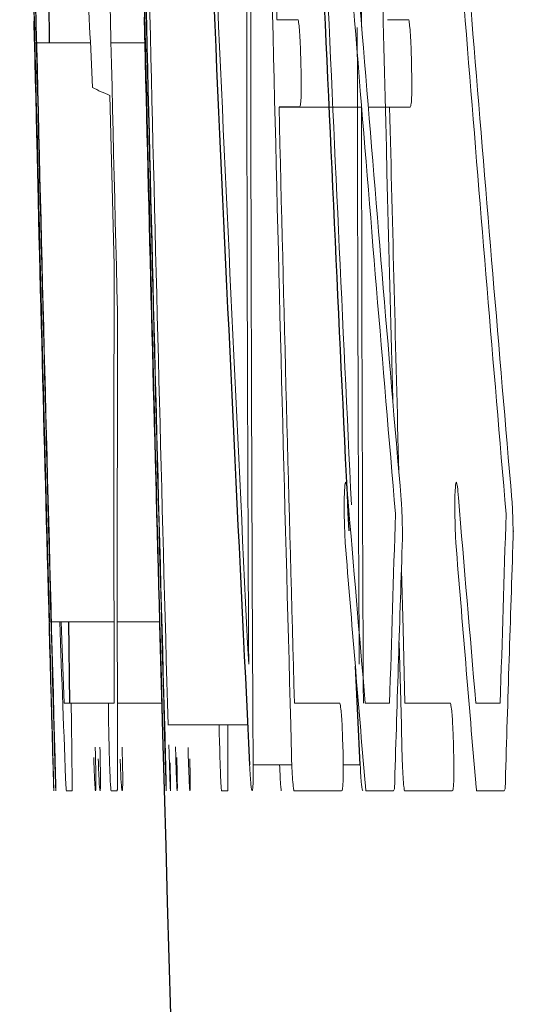
# Model space of a CAD drawing. Units: inches. Extents: x -31.2 to 67.4, y -21.6 to 32.2.
# Drawn here: x -31 to -31, y 6.9 to 7 of the extents above; entities that cross this region are included whole.
import ezdxf

# ---------------------------------------------------------------- set-up
doc = ezdxf.new("R2010")
doc.units = ezdxf.units.IN
doc.header["$MEASUREMENT"] = 0

msp = doc.modelspace()

# ---------------------------------------------------------------- linework, layer by layer
at = {"color": 7, "linetype": 'Continuous', "lineweight": 25}
for p, q in [((-31.02998, 6.97966), (-31.02995, 6.97863)), ((-31.01334, 6.97003), (-31.01555, 6.97003)), ((-31.03807, 6.91499), (-31.03796, 6.90629)), ((-31.00687, 6.8997), (-31.00739, 6.91026))]:
    msp.add_line(p, q, dxfattribs=at)
at = {"color": 144, "linetype": 'Continuous', "lineweight": 18}
for p, q in [((-31.01578, 6.9794), (-31.0135, 6.9794)), ((-31.00395, 6.9794), (-31.00167, 6.9794)), ((-31.04167, 6.97691), (-31.04172, 6.97691)), ((-31.04152, 6.97691), (-31.04165, 6.97691)), ((-31.03573, 6.97691), (-31.04147, 6.97691)), ((-31.02991, 6.97691), (-31.03352, 6.97691)), ((-31.03363, 6.97129), (-31.03318, 6.95315)), ((-31.00671, 6.97003), (-31.01334, 6.97003)), ((-31.00151, 6.97003), (-31.006, 6.97003)), ((-31.04132, 6.96048), (-31.04131, 6.96007)), ((-31.02861, 6.92653), (-31.02862, 6.92653)), ((-31.00239, 6.92612), (-31.00237, 6.92527)), ((-30.99055, 6.92612), (-30.99053, 6.92527)), ((-31.03994, 6.91499), (-31.04012, 6.91499)), ((-31.0332, 6.91499), (-31.0399, 6.91499)), ((-31.03886, 6.91499), (-31.03853, 6.90629)), ((-31.02832, 6.91499), (-31.03286, 6.91499)), ((-31.00247, 6.90397), (-31.00271, 6.91278)), ((-31.03796, 6.90629), (-31.03853, 6.90629)), ((-31.03377, 6.90629), (-31.03796, 6.90629)), ((-31.03377, 6.90629), (-31.03318, 6.90629)), ((-31.0281, 6.90629), (-31.03285, 6.90629)), ((-31.01391, 6.90629), (-31.00904, 6.90629)), ((-31.00633, 6.90629), (-31.00372, 6.90629)), ((-31.00208, 6.90629), (-30.99721, 6.90629)), ((-30.9945, 6.90629), (-30.99189, 6.90629)), ((-31.01891, 6.90397), (-31.02743, 6.90397)), ((-31.01418, 6.8997), (-31.01832, 6.8997)), ((-31.00687, 6.8997), (-31.00869, 6.8997)), ((-31.0383, 6.89691), (-31.03766, 6.89691)), ((-31.03286, 6.89691), (-31.03352, 6.89691)), ((-31.02104, 6.89691), (-31.0217, 6.89691)), ((-31.00886, 6.89691), (-31.01397, 6.89691)), ((-31.00332, 6.89691), (-31.00625, 6.89691)), ((-31.0032, 6.89712), (-31.00332, 6.89691)), ((-30.99703, 6.89691), (-31.00214, 6.89691)), ((-30.99149, 6.89691), (-30.99442, 6.89691)), ((-30.99137, 6.89712), (-30.99149, 6.89691))]:
    msp.add_line(p, q, dxfattribs=at)
at = {"color": 144, "linetype": 'Continuous', "lineweight": 18, "flags": 128}
for points in [[(-31.00234, 6.92439), (-31.00235, 6.92423), (-31.00235, 6.92407), (-31.00236, 6.92392), (-31.00236, 6.92376), (-31.00236, 6.9236), (-31.00237, 6.92345), (-31.00237, 6.92329), (-31.00238, 6.92313)], [(-30.99051, 6.92439), (-30.99051, 6.92423), (-30.99052, 6.92407), (-30.99052, 6.92392), (-30.99052, 6.92376), (-30.99053, 6.9236), (-30.99053, 6.92345), (-30.99054, 6.92329), (-30.99054, 6.92313)], [(-31.00246, 6.92051), (-31.00229, 6.91425), (-31.00208, 6.90629)], [(-31.0279, 6.89946), (-31.02811, 6.90709), (-31.02832, 6.91472), (-31.02833, 6.91499)], [(-31.03766, 6.89776), (-31.03771, 6.90097), (-31.03775, 6.90418), (-31.03778, 6.90629)], [(-31.02103, 6.90397), (-31.02102, 6.9035), (-31.02101, 6.89712)], [(-31.01418, 6.8997), (-31.0142, 6.90023), (-31.01421, 6.90076), (-31.01423, 6.9013), (-31.01424, 6.90183), (-31.01426, 6.90237), (-31.01427, 6.9029), (-31.01429, 6.90344), (-31.0143, 6.90397)], [(-31.00236, 6.8997), (-31.00237, 6.90023), (-31.00238, 6.90076), (-31.0024, 6.9013), (-31.00241, 6.90183), (-31.00243, 6.90237), (-31.00244, 6.9029), (-31.00246, 6.90344), (-31.00247, 6.90397)], [(-31.03966, 6.89756), (-31.03967, 6.8978), (-31.03967, 6.89803), (-31.03968, 6.89827), (-31.03969, 6.89851), (-31.0397, 6.89875), (-31.0397, 6.89898), (-31.03971, 6.89922), (-31.03972, 6.89946)], [(-31.02785, 6.89756), (-31.02785, 6.8978), (-31.02786, 6.89803), (-31.02787, 6.89827), (-31.02787, 6.89851), (-31.02788, 6.89875), (-31.02789, 6.89898), (-31.02789, 6.89922), (-31.0279, 6.89946)], [(-31.03766, 6.89691), (-31.03766, 6.89702), (-31.03766, 6.89712), (-31.03766, 6.89723), (-31.03766, 6.89734), (-31.03766, 6.89744), (-31.03766, 6.89755), (-31.03766, 6.89766), (-31.03766, 6.89776)], [(-31.00625, 6.89691), (-31.00626, 6.89702), (-31.00627, 6.89712), (-31.00629, 6.89723), (-31.0063, 6.89734), (-31.00631, 6.89744), (-31.00632, 6.89755), (-31.00633, 6.89766), (-31.00635, 6.89776)], [(-30.99442, 6.89691), (-30.99443, 6.89702), (-30.99444, 6.89712), (-30.99445, 6.89723), (-30.99447, 6.89734), (-30.99448, 6.89744), (-30.99449, 6.89755), (-30.9945, 6.89766), (-30.99451, 6.89776)], [(-31.03283, 6.89712), (-31.03283, 6.89709), (-31.03284, 6.89707), (-31.03284, 6.89704), (-31.03285, 6.89701), (-31.03285, 6.89699), (-31.03286, 6.89696), (-31.03286, 6.89694), (-31.03286, 6.89691)], [(-31.02101, 6.89712), (-31.02102, 6.89709), (-31.02102, 6.89707), (-31.02102, 6.89704), (-31.02103, 6.89701), (-31.02103, 6.89699), (-31.02104, 6.89696), (-31.02104, 6.89694), (-31.02104, 6.89691)]]:
    msp.add_lwpolyline(points, dxfattribs=at)
at = {"color": 144, "linetype": 'Continuous', "lineweight": 18}
for centre, radius, start, end in [((-11.52162, 7.43099), 19.52534, 181.110231, 181.418985), ((-11.52045, 7.43099), 19.51469, 181.110837, 181.41976), ((-13.6956, 6.99674), 17.32341, 179.815024, 180.285304), ((-9.3826, 7.49655), 21.66514, 181.177303, 181.573517), ((-9.3826, 7.49655), 21.65333, 181.177946, 181.574376), ((-9.3826, 7.49655), 21.65293, 181.177967, 181.568202), ((-13.64602, 7.76273), 17.39367, 182.3439, 182.808505), ((-9.3826, 7.49655), 21.63981, 181.178682, 181.569153), ((-11.52591, 7.42814), 19.52095, 181.117173, 181.552514), ((-9.3826, 7.49655), 21.6651, 181.186371, 181.57693), ((-11.52474, 7.42814), 19.51031, 181.117782, 181.553361), ((-9.3826, 7.49655), 21.65329, 181.187019, 181.577791), ((-13.67547, 6.99414), 17.34311, 179.82611, 180.314147), ((-9.3826, 7.49655), 21.63936, 181.195619, 181.3694), ((-13.64379, 7.76273), 17.38409, 182.366148, 182.753852), ((-11.52, 7.42966), 19.5151, 181.143293, 181.326673), ((-9.38412, 7.49152), 21.65552, 181.234054, 181.437633), ((-13.67314, 6.99414), 17.33361, 179.895008, 180.051348), ((-20.20783, 7.85525), 10.8344, 184.396095, 184.909462), ((-9.3826, 7.49655), 21.62799, 181.249535, 181.477721), ((-20.20187, 7.85525), 10.82854, 184.398492, 184.912138), ((-20.15646, 7.85024), 10.8859, 184.3578, 184.867627), ((-20.15053, 7.85024), 10.88002, 184.360176, 184.87028), ((-20.17334, 7.49261), 10.87462, 182.605005, 182.743289), ((-13.69322, 6.99674), 17.31397, 180.060085, 180.28546), ((-31.01733, 7.00969), 0.04172, 244.1702, 246.9926), ((-9.3826, 7.49655), 21.63936, 181.394226, 181.563056), ((-13.67309, 6.99414), 17.33366, 180.079704, 180.290402), ((-9.3826, 7.49655), 21.62753, 181.394989, 181.498229), ((-11.53956, 7.44391), 19.50775, 181.420013, 181.599289), ((-11.59034, 7.44124), 19.45693, 181.417066, 181.596293), ((-20.25516, 6.93015), 10.77805, 179.877723, 180.126878), ((-20.35566, 6.92078), 10.67719, 179.852821, 180.126965), ((-11.57176, 7.4296), 19.47517, 181.41855, 181.514155), ((-11.57057, 7.4296), 19.46456, 181.419324, 181.514981), ((-20.6623, 7.793), 10.38197, 184.777687, 184.89953), ((-20.65609, 7.793), 10.37637, 184.780291, 184.9022), ((-20.09354, 6.5781), 10.91512, 178.170702, 178.277005), ((-20.08767, 6.5781), 10.90916, 178.1697, 178.276062), ((-20.3292, 7.79598), 10.71486, 184.670885, 184.80873), ((-20.2237, 6.56757), 10.78454, 178.110632, 178.248899), ((-20.32318, 7.79599), 10.70907, 184.673431, 184.81135), ((-20.21776, 6.56757), 10.77865, 178.109598, 178.247941), ((-20.23936, 7.31645), 10.80711, 182.128908, 182.223712), ((-30.84221, 6.92559), 0.19817, 188.2595, 188.3194)]:
    msp.add_arc(centre, radius, start, end, dxfattribs=at)
at = {"color": 7, "linetype": 'Continuous', "lineweight": 25}
for centre, radius, start, end in [((-13.67352, 7.75907), 17.36645, 182.344577, 182.836423), ((-13.67156, 7.75905), 17.3566, 182.345853, 182.755245), ((-20.26005, 7.10394), 10.78082, 180.420718, 180.675114), ((-9.3826, 7.49655), 21.66535, 181.369806, 181.43506), ((-11.56561, 7.44608), 19.48176, 181.379953, 181.562137), ((-11.56442, 7.44608), 19.47115, 181.380706, 181.562989), ((-9.3826, 7.49655), 21.65354, 181.539003, 182.554397)]:
    msp.add_arc(centre, radius, start, end, dxfattribs=at)
at = {"color": 144, "linetype": 'Continuous', "lineweight": 18}
for points, knots in [([(-31.04178, 6.97926), (-31.04178, 6.97921), (-31.04178, 6.97909), (-31.04176, 6.97828), (-31.04174, 6.97761), (-31.04172, 6.97691)], [0, 0, 0, 0, 0.5, 0.5, 1, 1, 1, 1]), ([(-31.02992, 6.97712), (-31.02993, 6.97774), (-31.02994, 6.97835), (-31.02996, 6.9791), (-31.02997, 6.9792), (-31.02997, 6.97926)], [0, 0, 0, 0, 0.5, 0.5, 1, 1, 1, 1]), ([(-31.02997, 6.97926), (-31.02997, 6.97921), (-31.02996, 6.97909), (-31.02994, 6.97828), (-31.02993, 6.97761), (-31.02991, 6.97691)], [0, 0, 0, 0, 0.5, 0.5, 1, 1, 1, 1]), ([(-31.0135, 6.9794), (-31.01344, 6.97903), (-31.01338, 6.97858), (-31.01328, 6.97701), (-31.01324, 6.97597), (-31.01322, 6.97495)], [0, 0, 0, 0, 0.5, 0.5, 1, 1, 1, 1]), ([(-31.00167, 6.9794), (-31.00161, 6.97903), (-31.00155, 6.97858), (-31.00145, 6.97701), (-31.00141, 6.97597), (-31.00139, 6.97495)], [0, 0, 0, 0, 0.5, 0.5, 1, 1, 1, 1]), ([(-31.01322, 6.97495), (-31.01319, 6.97367), (-31.01316, 6.97228), (-31.0132, 6.9709), (-31.01322, 6.97064), (-31.01328, 6.97022), (-31.01331, 6.97012), (-31.01334, 6.97003)], [0, 0, 0, 0, 0.5, 0.5, 0.75, 0.75, 1, 1, 1, 1]), ([(-31.00139, 6.97495), (-31.00136, 6.97367), (-31.00133, 6.97228), (-31.00137, 6.9709), (-31.00139, 6.97064), (-31.00145, 6.97022), (-31.00148, 6.97012), (-31.00151, 6.97003)], [0, 0, 0, 0, 0.5, 0.5, 0.75, 0.75, 1, 1, 1, 1]), ([(-31.00858, 6.927), (-31.00858, 6.92778), (-31.00857, 6.92852), (-31.00852, 6.92954), (-31.00848, 6.92977), (-31.00844, 6.92993)], [0, 0, 0, 0, 0.5, 0.5, 1, 1, 1, 1]), ([(-31.00844, 6.92993), (-31.0084, 6.92991), (-31.00837, 6.92983), (-31.00833, 6.9296), (-31.0083, 6.92938), (-31.00826, 6.92906), (-31.00823, 6.92866), (-31.00822, 6.92854), (-31.00821, 6.92841), (-31.0082, 6.92829)], [0, 0, 0, 0, 0.0000463083, 0.0000463083, 0.0000463083, 0.0000903119, 0.0000903119, 0.0000903119, 0.0001035662, 0.0001035662, 0.0001035662, 0.0001035662]), ([(-30.99675, 6.927), (-30.99675, 6.92778), (-30.99674, 6.92852), (-30.99669, 6.92954), (-30.99665, 6.92977), (-30.99661, 6.92993)], [0, 0, 0, 0, 0.5, 0.5, 1, 1, 1, 1]), ([(-30.99661, 6.92993), (-30.99657, 6.92991), (-30.99654, 6.92983), (-30.9965, 6.9296), (-30.99646, 6.92938), (-30.99643, 6.92906), (-30.99639, 6.92866), (-30.99638, 6.92854), (-30.99637, 6.92841), (-30.99636, 6.92829)], [0, 0, 0, 0, 0.0000463083, 0.0000463083, 0.0000463083, 0.0000903121, 0.0000903121, 0.0000903121, 0.0001035664, 0.0001035664, 0.0001035664, 0.0001035664]), ([(-31.00248, 6.92802), (-31.00247, 6.92788), (-31.00246, 6.92774), (-31.00245, 6.92759), (-31.00244, 6.92744), (-31.00243, 6.92728), (-31.00242, 6.92711), (-31.00241, 6.92679), (-31.0024, 6.92645), (-31.00239, 6.92612)], [0, 0, 0, 0, 0.00001347842, 0.00001347842, 0.00001347842, 0.00002714555, 0.00002714555, 0.00002714555, 0.00005278072, 0.00005278072, 0.00005278072, 0.00005278072]), ([(-30.99064, 6.92802), (-30.99063, 6.92788), (-30.99062, 6.92774), (-30.99061, 6.92759), (-30.9906, 6.92744), (-30.99059, 6.92728), (-30.99059, 6.92711), (-30.99057, 6.92679), (-30.99056, 6.92645), (-30.99055, 6.92612)], [0, 0, 0, 0, 0.00001347842, 0.00001347842, 0.00001347842, 0.00002714555, 0.00002714555, 0.00002714555, 0.00005278078, 0.00005278078, 0.00005278078, 0.00005278078]), ([(-31.00855, 6.92553), (-31.00856, 6.92566), (-31.00856, 6.92578), (-31.00856, 6.92591), (-31.00857, 6.92603), (-31.00857, 6.92616), (-31.00857, 6.92628), (-31.00858, 6.92652), (-31.00858, 6.92676), (-31.00858, 6.927)], [0, 0, 0, 0, 0.0000095031, 0.0000095031, 0.0000095031, 0.00001901883, 0.00001901883, 0.00001901883, 0.00003785596, 0.00003785596, 0.00003785596, 0.00003785596]), ([(-30.99672, 6.92553), (-30.99673, 6.92566), (-30.99673, 6.92578), (-30.99673, 6.92591), (-30.99674, 6.92603), (-30.99674, 6.92616), (-30.99674, 6.92628), (-30.99675, 6.92652), (-30.99675, 6.92676), (-30.99675, 6.927)], [0, 0, 0, 0, 0.0000095031, 0.0000095031, 0.0000095031, 0.00001901883, 0.00001901883, 0.00001901883, 0.00003785596, 0.00003785596, 0.00003785596, 0.00003785596]), ([(-31.00848, 6.92345), (-31.00848, 6.92362), (-31.00849, 6.92379), (-31.0085, 6.92396), (-31.00851, 6.92413), (-31.00851, 6.9243), (-31.00852, 6.92448), (-31.00853, 6.92482), (-31.00854, 6.92518), (-31.00855, 6.92553)], [0, 0, 0, 0, 0.00001359107, 0.00001359107, 0.00001359107, 0.00002719537, 0.00002719537, 0.00002719537, 0.00005427508, 0.00005427508, 0.00005427508, 0.00005427508]), ([(-31.00237, 6.92527), (-31.00236, 6.92515), (-31.00234, 6.92504), (-31.00234, 6.92488), (-31.00233, 6.92486), (-31.00233, 6.92483), (-31.00233, 6.9248), (-31.00233, 6.92478), (-31.00233, 6.92476), (-31.00233, 6.92474), (-31.00233, 6.92473), (-31.00233, 6.92471), (-31.00233, 6.92469), (-31.00233, 6.92466), (-31.00233, 6.92463), (-31.00233, 6.92461), (-31.00234, 6.92452), (-31.00234, 6.92445), (-31.00234, 6.92439)], [0, 0, 0, 0, 0.00001341319, 0.00001341319, 0.00001341319, 0.00001536526, 0.00001536526, 0.00001536526, 0.00001683773, 0.00001683773, 0.00001683773, 0.00001830985, 0.00001830985, 0.00001830985, 0.00002085238, 0.00002085238, 0.00002085238, 0.00002997193, 0.00002997193, 0.00002997193, 0.00002997193]), ([(-30.99664, 6.92345), (-30.99665, 6.92362), (-30.99666, 6.92379), (-30.99667, 6.92396), (-30.99667, 6.92413), (-30.99668, 6.9243), (-30.99669, 6.92448), (-30.9967, 6.92482), (-30.99671, 6.92518), (-30.99672, 6.92553)], [0, 0, 0, 0, 0.00001359107, 0.00001359107, 0.00001359107, 0.00002719537, 0.00002719537, 0.00002719537, 0.00005427512, 0.00005427512, 0.00005427512, 0.00005427512]), ([(-30.99053, 6.92527), (-30.99052, 6.92515), (-30.99051, 6.92504), (-30.9905, 6.92488), (-30.9905, 6.92486), (-30.9905, 6.92483), (-30.9905, 6.9248), (-30.9905, 6.92478), (-30.9905, 6.92476), (-30.9905, 6.92474), (-30.99049, 6.92473), (-30.99049, 6.92471), (-30.99049, 6.92469), (-30.9905, 6.92466), (-30.9905, 6.92463), (-30.9905, 6.92461), (-30.9905, 6.92452), (-30.9905, 6.92445), (-30.99051, 6.92439)], [0, 0, 0, 0, 0.00001341319, 0.00001341319, 0.00001341319, 0.00001536527, 0.00001536527, 0.00001536527, 0.00001683774, 0.00001683774, 0.00001683774, 0.00001830987, 0.00001830987, 0.00001830987, 0.00002085236, 0.00002085236, 0.00002085236, 0.00002997198, 0.00002997198, 0.00002997198, 0.00002997198]), ([(-31.03372, 6.9016), (-31.03375, 6.90266), (-31.03378, 6.90377), (-31.0338, 6.90555), (-31.03379, 6.90599), (-31.03377, 6.90629)], [0, 0, 0, 0, 0.5, 0.5, 1, 1, 1, 1]), ([(-31.00904, 6.90629), (-31.00901, 6.90613), (-31.00897, 6.90596), (-31.00893, 6.90564), (-31.00891, 6.90544), (-31.00889, 6.90517), (-31.00886, 6.90485), (-31.00884, 6.90454), (-31.00882, 6.90418), (-31.0088, 6.9038), (-31.00878, 6.90324), (-31.00876, 6.90263), (-31.00874, 6.90203), (-31.00873, 6.90189), (-31.00873, 6.90174), (-31.00872, 6.9016)], [0, 0, 0, 0, 0.0000470471, 0.0000470471, 0.0000470471, 0.0000776289, 0.0000776289, 0.0000776289, 0.0001082044, 0.0001082044, 0.0001082044, 0.0001538555, 0.0001538555, 0.0001538555, 0.0001648503, 0.0001648503, 0.0001648503, 0.0001648503]), ([(-30.99721, 6.90629), (-30.99718, 6.90613), (-30.99714, 6.90596), (-30.9971, 6.90564), (-30.99708, 6.90544), (-30.99705, 6.90517), (-30.99703, 6.90485), (-30.99701, 6.90454), (-30.99699, 6.90418), (-30.99697, 6.9038), (-30.99694, 6.90324), (-30.99692, 6.90263), (-30.9969, 6.90203), (-30.9969, 6.90189), (-30.9969, 6.90174), (-30.99689, 6.9016)], [0, 0, 0, 0, 0.0000470471, 0.0000470471, 0.0000470471, 0.000077629, 0.000077629, 0.000077629, 0.0001082046, 0.0001082046, 0.0001082046, 0.0001538557, 0.0001538557, 0.0001538557, 0.0001648506, 0.0001648506, 0.0001648506, 0.0001648506]), ([(-31.0219, 6.9016), (-31.02193, 6.90237), (-31.02195, 6.90321), (-31.02196, 6.90392), (-31.02196, 6.90397)], [0, 0, 0, 0, 0.923403, 1, 1, 1, 1]), ([(-31.02715, 6.89691), (-31.02716, 6.89695), (-31.02717, 6.897), (-31.02718, 6.89722), (-31.02718, 6.89733), (-31.02719, 6.89747), (-31.0272, 6.89767), (-31.02721, 6.89785), (-31.02722, 6.89806), (-31.02722, 6.89832), (-31.02723, 6.89858), (-31.02724, 6.8989), (-31.02725, 6.89922), (-31.02727, 6.89981), (-31.02729, 6.90046), (-31.02731, 6.90109), (-31.02732, 6.90134), (-31.02732, 6.90159), (-31.02733, 6.90183)], [0, 0, 0, 0, 0.0000653255, 0.0000653255, 0.0000653255, 0.0000963359, 0.0000963359, 0.0000963359, 0.0001228161, 0.0001228161, 0.0001228161, 0.0001496565, 0.0001496565, 0.0001496565, 0.0001985305, 0.0001985305, 0.0001985305, 0.0002172401, 0.0002172401, 0.0002172401, 0.0002172401]), ([(-31.03943, 6.89691), (-31.03943, 6.89695), (-31.03944, 6.89699), (-31.03944, 6.89718), (-31.03945, 6.89728), (-31.03945, 6.89743), (-31.03946, 6.89763), (-31.03947, 6.8978), (-31.03947, 6.89801), (-31.03948, 6.89826), (-31.03949, 6.89851), (-31.0395, 6.8988), (-31.03951, 6.8991), (-31.03952, 6.89971), (-31.03954, 6.90036), (-31.03956, 6.90101), (-31.03957, 6.90121), (-31.03957, 6.90142), (-31.03958, 6.90163)], [0, 0, 0, 0, 0.000053181, 0.000053181, 0.000053181, 0.0000819933, 0.0000819933, 0.0000819933, 0.0001061423, 0.0001061423, 0.0001061423, 0.0001304557, 0.0001304557, 0.0001304557, 0.0001798436, 0.0001798436, 0.0001798436, 0.0001955839, 0.0001955839, 0.0001955839, 0.0001955839]), ([(-31.03518, 6.89691), (-31.03517, 6.89695), (-31.03515, 6.89699), (-31.03514, 6.89718), (-31.03514, 6.89728), (-31.03514, 6.89743), (-31.03513, 6.89763), (-31.03513, 6.8978), (-31.03513, 6.89802), (-31.03514, 6.89827), (-31.03514, 6.89852), (-31.03515, 6.89881), (-31.03515, 6.89912), (-31.03516, 6.89968), (-31.03518, 6.9003), (-31.03519, 6.9009), (-31.0352, 6.90113), (-31.03521, 6.90137), (-31.03521, 6.9016)], [0, 0, 0, 0, 0.0000529444, 0.0000529444, 0.0000529444, 0.0000819574, 0.0000819574, 0.0000819574, 0.0001064186, 0.0001064186, 0.0001064186, 0.0001309719, 0.0001309719, 0.0001309719, 0.0001772561, 0.0001772561, 0.0001772561, 0.0001949145, 0.0001949145, 0.0001949145, 0.0001949145]), ([(-31.03469, 6.89691), (-31.03466, 6.89701), (-31.03464, 6.89723), (-31.03465, 6.89896), (-31.03468, 6.90033), (-31.03471, 6.9016)], [0, 0, 0, 0, 0.5, 0.5, 1, 1, 1, 1]), ([(-31.03352, 6.89691), (-31.03354, 6.89706), (-31.03355, 6.89722), (-31.03357, 6.8975), (-31.03359, 6.89772), (-31.0336, 6.89802), (-31.03361, 6.89835), (-31.03363, 6.89867), (-31.03364, 6.89903), (-31.03366, 6.8994), (-31.03368, 6.89998), (-31.0337, 6.90062), (-31.03371, 6.90124), (-31.03372, 6.90136), (-31.03372, 6.90148), (-31.03372, 6.9016)], [0, 0, 0, 0, 0.0000377956, 0.0000377956, 0.0000377956, 0.0000679027, 0.0000679027, 0.0000679027, 0.0000976189, 0.0000976189, 0.0000976189, 0.0001449981, 0.0001449981, 0.0001449981, 0.0001541837, 0.0001541837, 0.0001541837, 0.0001541837]), ([(-31.03233, 6.89691), (-31.03231, 6.89695), (-31.03229, 6.89699), (-31.03228, 6.89718), (-31.03228, 6.89728), (-31.03227, 6.89743), (-31.03227, 6.89763), (-31.03226, 6.8978), (-31.03226, 6.89802), (-31.03227, 6.89827), (-31.03227, 6.89852), (-31.03227, 6.89881), (-31.03228, 6.89912), (-31.03229, 6.89968), (-31.0323, 6.9003), (-31.03232, 6.9009), (-31.03232, 6.90113), (-31.03233, 6.90137), (-31.03234, 6.9016)], [0, 0, 0, 0, 0.0000529394, 0.0000529394, 0.0000529394, 0.0000819555, 0.0000819555, 0.0000819555, 0.0001064149, 0.0001064149, 0.0001064149, 0.0001309669, 0.0001309669, 0.0001309669, 0.0001772294, 0.0001772294, 0.0001772294, 0.000194921, 0.000194921, 0.000194921, 0.000194921]), ([(-31.02761, 6.89691), (-31.02762, 6.89695), (-31.02762, 6.89699), (-31.02763, 6.89718), (-31.02763, 6.89728), (-31.02764, 6.89743), (-31.02765, 6.89763), (-31.02765, 6.8978), (-31.02766, 6.89801), (-31.02767, 6.89826), (-31.02767, 6.89851), (-31.02768, 6.8988), (-31.02769, 6.8991), (-31.02771, 6.89971), (-31.02773, 6.90036), (-31.02775, 6.90101), (-31.02775, 6.90121), (-31.02776, 6.90142), (-31.02776, 6.90163)], [0, 0, 0, 0, 0.000053181, 0.000053181, 0.000053181, 0.0000819933, 0.0000819933, 0.0000819933, 0.0001061424, 0.0001061424, 0.0001061424, 0.0001304557, 0.0001304557, 0.0001304557, 0.0001798437, 0.0001798437, 0.0001798437, 0.0001955839, 0.0001955839, 0.0001955839, 0.0001955839]), ([(-31.02644, 6.89691), (-31.02645, 6.89695), (-31.02646, 6.89699), (-31.02647, 6.89718), (-31.02648, 6.89728), (-31.02648, 6.89743), (-31.02649, 6.89763), (-31.0265, 6.8978), (-31.02651, 6.89801), (-31.02652, 6.89826), (-31.02653, 6.89851), (-31.02654, 6.8988), (-31.02655, 6.8991), (-31.02657, 6.89971), (-31.02659, 6.90036), (-31.0266, 6.90101), (-31.02661, 6.90121), (-31.02662, 6.90142), (-31.02662, 6.90163)], [0, 0, 0, 0, 0.0000531855, 0.0000531855, 0.0000531855, 0.0000820067, 0.0000820067, 0.0000820067, 0.0001061605, 0.0001061605, 0.0001061605, 0.0001304784, 0.0001304784, 0.0001304784, 0.0001798875, 0.0001798875, 0.0001798875, 0.0001955989, 0.0001955989, 0.0001955989, 0.0001955989]), ([(-31.02508, 6.89691), (-31.02509, 6.89696), (-31.0251, 6.897), (-31.02513, 6.89735), (-31.02515, 6.89766), (-31.0252, 6.89891), (-31.02525, 6.90028), (-31.02528, 6.90154)], [0, 0, 0, 0, 0.25, 0.25, 0.5, 0.5, 1, 1, 1, 1]), ([(-31.0217, 6.89691), (-31.02172, 6.89706), (-31.02173, 6.89722), (-31.02175, 6.8975), (-31.02177, 6.89772), (-31.02178, 6.89802), (-31.0218, 6.89835), (-31.02181, 6.89867), (-31.02182, 6.89903), (-31.02184, 6.8994), (-31.02186, 6.89998), (-31.02188, 6.90062), (-31.02189, 6.90124), (-31.0219, 6.90136), (-31.0219, 6.90148), (-31.0219, 6.9016)], [0, 0, 0, 0, 0.0000377956, 0.0000377956, 0.0000377956, 0.0000679027, 0.0000679027, 0.0000679027, 0.000097619, 0.000097619, 0.000097619, 0.0001449982, 0.0001449982, 0.0001449982, 0.0001541838, 0.0001541838, 0.0001541838, 0.0001541838]), ([(-31.00872, 6.9016), (-31.00869, 6.90032), (-31.00867, 6.89898), (-31.00872, 6.8971), (-31.00879, 6.89694), (-31.00886, 6.89691)], [0, 0, 0, 0, 0.5, 0.5, 1, 1, 1, 1]), ([(-30.99689, 6.9016), (-30.99686, 6.90032), (-30.99684, 6.89898), (-30.99688, 6.8971), (-30.99696, 6.89694), (-30.99702, 6.89691)], [0, 0, 0, 0, 0.5, 0.5, 1, 1, 1, 1]), ([(-31.0395, 6.90034), (-31.03949, 6.89988), (-31.03947, 6.8994), (-31.03947, 6.89901), (-31.03946, 6.89866), (-31.03945, 6.89836), (-31.03944, 6.89809), (-31.03944, 6.89782), (-31.03943, 6.89758), (-31.03943, 6.89735)], [0, 0, 0, 0, 0.0000362781, 0.0000362781, 0.0000362781, 0.0000677406, 0.0000677406, 0.0000677406, 0.0001003118, 0.0001003118, 0.0001003118, 0.0001003118]), ([(-31.03537, 6.90049), (-31.03536, 6.90016), (-31.03535, 6.89983), (-31.03534, 6.89951), (-31.03532, 6.89909), (-31.03531, 6.8987), (-31.03529, 6.89837), (-31.03527, 6.89797), (-31.03525, 6.89764), (-31.03523, 6.89732)], [0, 0, 0, 0, 0.0000267109, 0.0000267109, 0.0000267109, 0.0000620408, 0.0000620408, 0.0000620408, 0.0001046563, 0.0001046563, 0.0001046563, 0.0001046563]), ([(-31.03488, 6.90034), (-31.03485, 6.89932), (-31.03481, 6.89827), (-31.03474, 6.89707), (-31.03471, 6.89697), (-31.03469, 6.89691)], [0, 0, 0, 0, 0.5, 0.5, 1, 1, 1, 1]), ([(-31.03254, 6.90031), (-31.03253, 6.8999), (-31.03252, 6.89947), (-31.0325, 6.89912), (-31.03248, 6.89865), (-31.03246, 6.89822), (-31.03244, 6.89789), (-31.03242, 6.89769), (-31.03241, 6.89752), (-31.0324, 6.89735)], [0, 0, 0, 0, 0.000032302, 0.000032302, 0.000032302, 0.00007501636, 0.00007501636, 0.00007501636, 0.00009994054, 0.00009994054, 0.00009994054, 0.00009994054]), ([(-31.02768, 6.90034), (-31.02767, 6.89988), (-31.02766, 6.8994), (-31.02765, 6.89901), (-31.02764, 6.89866), (-31.02763, 6.89836), (-31.02763, 6.89809), (-31.02762, 6.89782), (-31.02762, 6.89758), (-31.02761, 6.89735)], [0, 0, 0, 0, 0.0000362781, 0.0000362781, 0.0000362781, 0.0000677407, 0.0000677407, 0.0000677407, 0.0001003118, 0.0001003118, 0.0001003118, 0.0001003118]), ([(-31.0272, 6.8999), (-31.02719, 6.89942), (-31.02718, 6.89892), (-31.02717, 6.89851), (-31.02716, 6.89817), (-31.02716, 6.89788), (-31.02715, 6.89765), (-31.02715, 6.89742), (-31.02715, 6.89725), (-31.02715, 6.89714), (-31.02715, 6.89704), (-31.02715, 6.89698), (-31.02715, 6.89691)], [0, 0, 0, 0, 0.000039105, 0.000039105, 0.000039105, 0.0000718727, 0.0000718727, 0.0000718727, 0.0001044096, 0.0001044096, 0.0001044096, 0.0001317732, 0.0001317732, 0.0001317732, 0.0001317732]), ([(-31.02648, 6.90049), (-31.02648, 6.90016), (-31.02647, 6.89983), (-31.02646, 6.89951), (-31.02645, 6.89909), (-31.02644, 6.8987), (-31.02644, 6.89837), (-31.02643, 6.89797), (-31.02643, 6.89764), (-31.02642, 6.89732)], [0, 0, 0, 0, 0.0000267109, 0.0000267109, 0.0000267109, 0.0000619921, 0.0000619921, 0.0000619921, 0.0001046108, 0.0001046108, 0.0001046108, 0.0001046108]), ([(-31.0251, 6.90034), (-31.02507, 6.89932), (-31.02505, 6.89827), (-31.02505, 6.89707), (-31.02506, 6.89697), (-31.02508, 6.89691)], [0, 0, 0, 0, 0.5, 0.5, 1, 1, 1, 1]), ([(-31.01843, 6.89691), (-31.01847, 6.89697), (-31.01852, 6.89714), (-31.01861, 6.89812), (-31.01866, 6.89889), (-31.0187, 6.8997)], [0, 0, 0, 0, 0.5, 0.5, 1, 1, 1, 1]), ([(-31.01532, 6.89691), (-31.01533, 6.89706), (-31.01534, 6.8972), (-31.01536, 6.89738), (-31.01538, 6.89765), (-31.01541, 6.898), (-31.01543, 6.89841), (-31.01545, 6.89879), (-31.01547, 6.89924), (-31.01549, 6.8997)], [0, 0, 0, 0, 0.0000262237, 0.0000262237, 0.0000262237, 0.0000667303, 0.0000667303, 0.0000667303, 0.0001041406, 0.0001041406, 0.0001041406, 0.0001041406]), ([(-31.01397, 6.89691), (-31.01399, 6.89706), (-31.01401, 6.8972), (-31.01403, 6.89738), (-31.01406, 6.89765), (-31.01409, 6.898), (-31.01412, 6.89841), (-31.01414, 6.89879), (-31.01416, 6.89924), (-31.01418, 6.8997)], [0, 0, 0, 0, 0.0000262237, 0.0000262237, 0.0000262237, 0.0000667773, 0.0000667773, 0.0000667773, 0.0001041909, 0.0001041909, 0.0001041909, 0.0001041909]), ([(-31.0066, 6.89691), (-31.00664, 6.89697), (-31.00669, 6.89714), (-31.00678, 6.89812), (-31.00683, 6.89889), (-31.00687, 6.8997)], [0, 0, 0, 0, 0.5, 0.5, 1, 1, 1, 1]), ([(-31.00214, 6.89691), (-31.00216, 6.89706), (-31.00218, 6.8972), (-31.0022, 6.89738), (-31.00223, 6.89765), (-31.00226, 6.898), (-31.00229, 6.89841), (-31.00231, 6.89879), (-31.00233, 6.89924), (-31.00235, 6.8997)], [0, 0, 0, 0, 0.0000262237, 0.0000262237, 0.0000262237, 0.0000667774, 0.0000667774, 0.0000667774, 0.000104191, 0.000104191, 0.000104191, 0.000104191]), ([(-31.0397, 6.89926), (-31.03968, 6.89868), (-31.03967, 6.89813), (-31.03965, 6.89732), (-31.03964, 6.8971), (-31.03964, 6.89691)], [0, 0, 0, 0, 0.5, 0.5, 1, 1, 1, 1]), ([(-31.02788, 6.89926), (-31.02787, 6.89868), (-31.02785, 6.89813), (-31.02783, 6.89732), (-31.02783, 6.8971), (-31.02782, 6.89691)], [0, 0, 0, 0, 0.5, 0.5, 1, 1, 1, 1]), ([(-31.01832, 6.89905), (-31.01832, 6.8986), (-31.01832, 6.89813), (-31.01833, 6.89779), (-31.01833, 6.89754), (-31.01834, 6.89735), (-31.01836, 6.89722), (-31.01838, 6.89701), (-31.0184, 6.89696), (-31.01843, 6.89691)], [0, 0, 0, 0, 0.0000403791, 0.0000403791, 0.0000403791, 0.0000702215, 0.0000702215, 0.0000702215, 0.0001179197, 0.0001179197, 0.0001179197, 0.0001179197]), ([(-31.03964, 6.89691), (-31.03964, 6.89692), (-31.03964, 6.89693), (-31.03964, 6.89695), (-31.03964, 6.89697), (-31.03964, 6.897), (-31.03965, 6.89705), (-31.03965, 6.89716), (-31.03966, 6.89736), (-31.03966, 6.89756)], [0, 0, 0, 0, 0.00002244919, 0.00002244919, 0.00002244919, 0.00004494356, 0.00004494356, 0.00004494356, 0.0000893819, 0.0000893819, 0.0000893819, 0.0000893819]), ([(-31.03943, 6.89735), (-31.03943, 6.89728), (-31.03943, 6.8972), (-31.03943, 6.89713), (-31.03942, 6.89701), (-31.03942, 6.89695), (-31.03942, 6.89693), (-31.03943, 6.89692), (-31.03943, 6.89691), (-31.03943, 6.89691)], [0, 0, 0, 0, 0.00001472796, 0.00001472796, 0.00001472796, 0.0000436919, 0.0000436919, 0.0000436919, 0.00005850465, 0.00005850465, 0.00005850465, 0.00005850465]), ([(-31.03523, 6.89732), (-31.03523, 6.89725), (-31.03522, 6.89718), (-31.03522, 6.89712), (-31.03521, 6.89706), (-31.03521, 6.89702), (-31.0352, 6.89699), (-31.03519, 6.89693), (-31.03519, 6.89692), (-31.03518, 6.89691)], [0, 0, 0, 0, 0.00001462568, 0.00001462568, 0.00001462568, 0.0000293162, 0.0000293162, 0.0000293162, 0.00005807002, 0.00005807002, 0.00005807002, 0.00005807002]), ([(-31.0324, 6.89735), (-31.03239, 6.89728), (-31.03239, 6.8972), (-31.03238, 6.89713), (-31.03237, 6.89701), (-31.03235, 6.89695), (-31.03234, 6.89693), (-31.03234, 6.89692), (-31.03233, 6.89691), (-31.03233, 6.89691)], [0, 0, 0, 0, 0.00001472795, 0.00001472795, 0.00001472795, 0.00004373124, 0.00004373124, 0.00004373124, 0.00005853191, 0.00005853191, 0.00005853191, 0.00005853191]), ([(-31.02782, 6.89691), (-31.02782, 6.89692), (-31.02783, 6.89693), (-31.02783, 6.89695), (-31.02783, 6.89697), (-31.02783, 6.897), (-31.02783, 6.89705), (-31.02783, 6.89716), (-31.02784, 6.89736), (-31.02785, 6.89756)], [0, 0, 0, 0, 0.00002244919, 0.00002244919, 0.00002244919, 0.00004494356, 0.00004494356, 0.00004494356, 0.0000893819, 0.0000893819, 0.0000893819, 0.0000893819]), ([(-31.02761, 6.89735), (-31.02761, 6.89728), (-31.02761, 6.8972), (-31.02761, 6.89713), (-31.02761, 6.89701), (-31.02761, 6.89695), (-31.02761, 6.89693), (-31.02761, 6.89692), (-31.02761, 6.89691), (-31.02761, 6.89691)], [0, 0, 0, 0, 0.00001472796, 0.00001472796, 0.00001472796, 0.00004369189, 0.00004369189, 0.00004369189, 0.00005850465, 0.00005850465, 0.00005850465, 0.00005850465]), ([(-31.02642, 6.89732), (-31.02642, 6.89725), (-31.02642, 6.89718), (-31.02643, 6.89712), (-31.02643, 6.89706), (-31.02643, 6.89702), (-31.02643, 6.89699), (-31.02643, 6.89693), (-31.02643, 6.89692), (-31.02644, 6.89691)], [0, 0, 0, 0, 0.00001462569, 0.00001462569, 0.00001462569, 0.00002931636, 0.00002931636, 0.00002931636, 0.00005805338, 0.00005805338, 0.00005805338, 0.00005805338])]:
    msp.add_open_spline(points, degree=3, knots=knots, dxfattribs=at)

doc.saveas('drawing.dxf')
